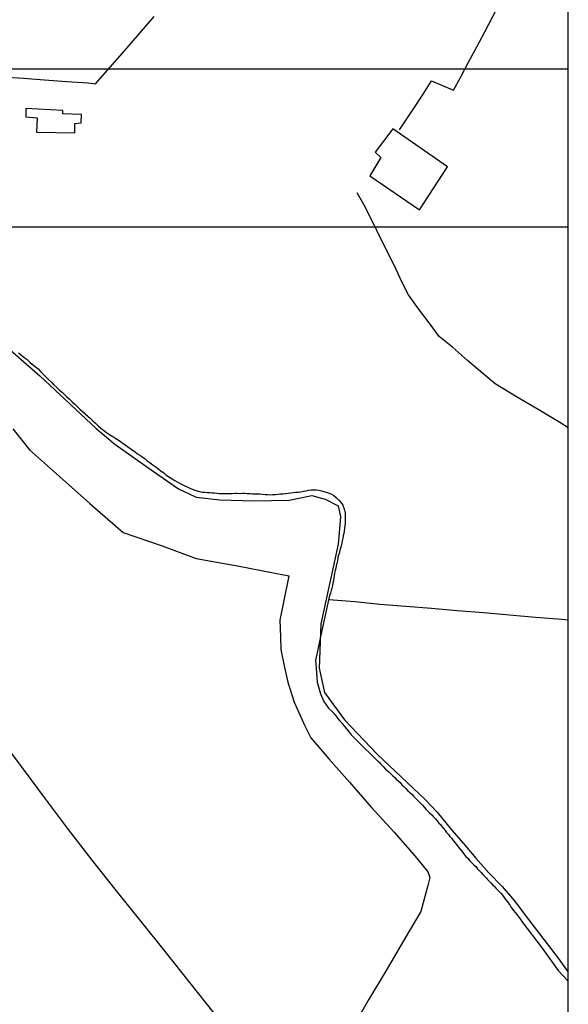
# Model space of a CAD drawing. Units: millimetres. Extents: x 191362 to 193673, y 1658552 to 1660444.
# Drawn here: x 193537 to 193624, y 1659900 to 1660057 of the extents above; entities that cross this region are included whole.
import ezdxf

# ---------------------------------------------------------------- set-up
doc = ezdxf.new("R2010")
doc.units = ezdxf.units.MM
doc.header["$PDMODE"] = 2
doc.header["$PDSIZE"] = -1
for name, color, linetype in [('Textos', 1, 'Continuous'), ('V-ARROIO', 31, 'Continuous'), ('V-EDIFICACAO', 2, 'Continuous'), ('V-LIMITE', 7, 'Continuous'), ('V-LOTE', 1, 'Continuous')]:
    doc.layers.add(name, color=color, linetype=linetype)
doc.styles.get("Standard").update_dxf_attribs({"font": 'ARIAL.TTF', "height": 1.8})
doc.dimstyles.new('ISO-25', dxfattribs={"dimtxt": 2.5, "dimasz": 2.5, "dimexe": 1.25, "dimexo": 0.625, "dimtad": 1, "dimtxsty": 'Standard', "dimcen": 2.5, "dimadec": 0, "dimazin": 0, "dimtfac": 1, "dimtmove": 0, "dimatfit": 3, "dimfxl": 0, "dimarcsym": 0})

# ---------------------------------------------------------------- blocks, each defined once
blk = doc.blocks.new('*D97')
at = {"layer": 'DEFPOINTS', "color": 0}
for p in [(193464.46, 1660097.24), (193583.38, 1660044.72)]:
    blk.add_point(p, dxfattribs=at)
at = {"layer": 'Textos', "color": 0, "lineweight": -2}
blk.add_line((193475.78, 1660092.24), (193466.75, 1660096.23), dxfattribs=at)
at = {"layer": 'Textos', "color": 0}
blk.add_solid([(193466.92, 1660096.61), (193466.58, 1660095.85), (193464.46, 1660097.24)], dxfattribs=at)
at = {"layer": 'Textos', "color": 0, "insert": (193473.03, 1660095.15), "char_height": 1.8, "attachment_point": 5, "rotation": 336.1693}
blk.add_mtext('R130', dxfattribs=at)
blk = doc.blocks.new('*D98')
at = {"layer": 'DEFPOINTS', "color": 0}
for p in [(193492.39, 1660086.22), (193583.38, 1660044.72)]:
    blk.add_point(p, dxfattribs=at)
at = {"layer": 'Textos', "color": 0, "lineweight": -2}
blk.add_line((193503.65, 1660081.08), (193494.67, 1660085.18), dxfattribs=at)
at = {"layer": 'Textos', "color": 0}
blk.add_solid([(193494.84, 1660085.56), (193494.5, 1660084.8), (193492.39, 1660086.22)], dxfattribs=at)
at = {"layer": 'Textos', "color": 0, "insert": (193500.94, 1660084.02), "char_height": 1.8, "attachment_point": 5, "rotation": 335.482}
blk.add_mtext('R100', dxfattribs=at)

msp = doc.modelspace()

# ---------------------------------------------------------------- linework, layer by layer
at = {"layer": 'DEFPOINTS'}
for points in [[(193326.64, 1660023.718), (193623.64, 1660023.718), (193623.64, 1660443.718), (193326.64, 1660443.718)], [(193326.64, 1659628.718), (193623.64, 1659628.718), (193623.64, 1660048.718), (193326.64, 1660048.718)]]:
    msp.add_lwpolyline(points, close=True, dxfattribs=at)
at = {"layer": 'V-ARROIO'}
msp.add_lwpolyline([(193536.56, 1660003.72), (193537.01, 1660003.36), (193537.46, 1660003), (193537.91, 1660002.64), (193538.34, 1660002.25), (193538.79, 1660001.87), (193539.19, 1660001.53), (193539.64, 1660001.16), (193540.04, 1660000.76), (193540.45, 1660000.33), (193540.99, 1659999.82), (193541.3, 1659999.5), (193541.82, 1659999.01), (193542.14, 1659998.66), (193542.63, 1659998.2), (193542.97, 1659997.87), (193543.51, 1659997.43), (193543.82, 1659997.12), (193544.23, 1659996.74), (193544.64, 1659996.35), (193545.04, 1659995.97), (193545.45, 1659995.56), (193545.88, 1659995.18), (193546.28, 1659994.8), (193546.66, 1659994.41), (193547.11, 1659994.07), (193547.52, 1659993.69), (193547.93, 1659993.3), (193548.33, 1659992.92), (193548.76, 1659992.56), (193549.17, 1659992.17), (193549.57, 1659991.79), (193550.02, 1659991.44), (193550.47, 1659991.1), (193550.98, 1659990.78), (193551.49, 1659990.46), (193551.98, 1659990.14), (193552.48, 1659989.82), (193552.94, 1659989.48), (193553.44, 1659989.14), (193553.82, 1659988.88), (193554.21, 1659988.58), (193554.59, 1659988.31), (193555.02, 1659988.01), (193555.41, 1659987.73), (193555.79, 1659987.47), (193556.22, 1659987.17), (193556.6, 1659986.9), (193556.94, 1659986.62), (193557.41, 1659986.3), (193557.86, 1659985.93), (193558.35, 1659985.59), (193558.78, 1659985.29), (193559.16, 1659984.97), (193559.55, 1659984.67), (193559.95, 1659984.33), (193560.49, 1659984.01), (193560.87, 1659983.75), (193560.87, 1659983.75), (193561.3, 1659983.5), (193561.69, 1659983.28), (193562.07, 1659983.07), (193562.5, 1659982.83), (193562.88, 1659982.64), (193563.27, 1659982.45), (193563.69, 1659982.26), (193564.08, 1659982.09), (193564.46, 1659981.96), (193564.85, 1659981.85), (193565.23, 1659981.75), (193565.66, 1659981.64), (193566.04, 1659981.6), (193566.43, 1659981.57), (193566.85, 1659981.55), (193567.24, 1659981.53), (193567.62, 1659981.51), (193568.01, 1659981.45), (193568.39, 1659981.43), (193568.82, 1659981.43), (193569.2, 1659981.43), (193569.63, 1659981.43), (193570.02, 1659981.43), (193570.4, 1659981.43), (193570.83, 1659981.45), (193571.21, 1659981.47), (193571.64, 1659981.43), (193572.02, 1659981.47), (193572.41, 1659981.45), (193572.79, 1659981.43), (193573.22, 1659981.43), (193573.6, 1659981.38), (193573.99, 1659981.38), (193574.37, 1659981.36), (193574.76, 1659981.36), (193575.19, 1659981.3), (193575.61, 1659981.25), (193576, 1659981.25), (193576.42, 1659981.21), (193576.81, 1659981.25), (193577.24, 1659981.25), (193577.66, 1659981.3), (193578.05, 1659981.34), (193578.47, 1659981.38), (193578.86, 1659981.43), (193579.24, 1659981.49), (193579.67, 1659981.53), (193580.06, 1659981.55), (193580.44, 1659981.6), (193580.87, 1659981.64), (193581.25, 1659981.7), (193581.68, 1659981.77), (193582.11, 1659981.85), (193582.49, 1659981.94), (193582.92, 1659981.98), (193583.34, 1659982.02), (193583.73, 1659981.98), (193584.11, 1659981.94), (193584.54, 1659981.83), (193584.93, 1659981.72), (193585.31, 1659981.62), (193585.74, 1659981.47), (193586.12, 1659981.32), (193586.51, 1659981.08), (193586.93, 1659980.72), (193587.3, 1659980.38), (193587.64, 1659979.95), (193587.91, 1659979.57), (193587.98, 1659979.37), (193588.06, 1659979.14), (193588.19, 1659978.76), (193588.28, 1659978.33), (193588.32, 1659977.9), (193588.32, 1659977.52), (193588.32, 1659977.09), (193588.32, 1659976.67), (193588.23, 1659976.28), (193588.19, 1659975.9), (193588.15, 1659975.51), (193588.06, 1659975.08), (193588, 1659974.7), (193587.93, 1659974.32), (193587.83, 1659973.93), (193587.76, 1659973.55), (193587.66, 1659973.12), (193587.55, 1659972.73), (193587.46, 1659972.35), (193587.34, 1659971.92), (193587.21, 1659971.54), (193587.12, 1659971.15), (193587.06, 1659970.73), (193586.95, 1659970.34), (193586.87, 1659969.96), (193586.8, 1659969.57), (193586.7, 1659969.19), (193586.61, 1659968.76), (193586.54, 1659968.38), (193586.5, 1659967.99), (193586.44, 1659967.57), (193586.35, 1659967.18), (193586.35, 1659967.18), (193586.27, 1659966.8), (193586.18, 1659966.41), (193586.08, 1659966.03), (193585.97, 1659965.6), (193585.84, 1659965.22), (193584.96, 1659961.38), (193583.9, 1659956.49), (193583.62, 1659954.93), (193583.73, 1659953.08), (193583.84, 1659951.49), (193584.38, 1659949.64), (193584.89, 1659948.42), (193585.66, 1659947.36), (193586.37, 1659946.68), (193586.48, 1659946.57), (193586.52, 1659946.48), (193586.57, 1659946.46), (193586.7, 1659946.29), (193587.1, 1659945.78), (193587.4, 1659945.41), (193587.87, 1659944.88), (193588.19, 1659944.45), (193588.49, 1659944.07), (193588.94, 1659943.56), (193589.26, 1659943.17), (193589.73, 1659942.68), (193590.22, 1659942.17), (193593.37, 1659939.07), (193593.47, 1659939.03), (193593.53, 1659938.92), (193593.66, 1659938.81), (193593.94, 1659938.49), (193594.32, 1659938.11), (193594.71, 1659937.7), (193594.96, 1659937.51), (193595.2, 1659937.29), (193595.47, 1659936.99), (193595.84, 1659936.66), (193596.16, 1659936.4), (193596.39, 1659936.14), (193596.71, 1659935.84), (193596.99, 1659935.56), (193597.29, 1659935.22), (193597.63, 1659934.88), (193597.89, 1659934.62), (193598.23, 1659934.29), (193598.51, 1659934.03), (193598.83, 1659933.71), (193599.17, 1659933.38), (193599.45, 1659933.11), (193599.81, 1659932.75), (193600.02, 1659932.53), (193600.33, 1659932.19), (193600.54, 1659931.97), (193600.84, 1659931.64), (193601.09, 1659931.38), (193601.41, 1659931.04), (193601.67, 1659930.78), (193602.01, 1659930.44), (193602.27, 1659930.16), (193602.61, 1659929.8), (193602.86, 1659929.52), (193603.15, 1659929.16), (193603.38, 1659928.9), (193603.66, 1659928.56), (193603.87, 1659928.3), (193604.15, 1659927.96), (193604.36, 1659927.68), (193604.66, 1659927.32), (193604.87, 1659927.04), (193605.2, 1659926.68), (193605.41, 1659926.4), (193605.71, 1659926.04), (193605.92, 1659925.74), (193606.22, 1659925.36), (193606.43, 1659925.1), (193606.71, 1659924.76), (193606.92, 1659924.48), (193607.22, 1659924.12), (193607.43, 1659923.86), (193607.76, 1659923.52), (193607.97, 1659923.24), (193608.31, 1659922.9), (193608.7, 1659922.53), (193609, 1659922.24), (193609.27, 1659921.89), (193609.6, 1659921.56), (193609.85, 1659921.29), (193610.15, 1659920.96), (193610.38, 1659920.72), (193610.66, 1659920.4), (193610.85, 1659920.21), (193611.16, 1659919.89), (193611.37, 1659919.67), (193611.71, 1659919.33), (193611.95, 1659919.12), (193612.24, 1659918.8), (193612.58, 1659918.43), (193612.99, 1659918.01), (193613.2, 1659917.73), (193613.2, 1659917.73), (193613.5, 1659917.33), (193613.71, 1659917.04), (193614, 1659916.68), (193614.21, 1659916.38), (193614.23, 1659916.34), (193614.3, 1659916.23), (193614.36, 1659916.23), (193614.4, 1659916.19), (193614.44, 1659916.1), (193614.44, 1659916.06), (193614.51, 1659915.96), (193614.55, 1659915.89), (193614.57, 1659915.87), (193614.61, 1659915.79), (193614.7, 1659915.66), (193614.93, 1659915.36), (193615.28, 1659914.93), (193615.49, 1659914.65), (193615.79, 1659914.25), (193616, 1659913.97), (193616.28, 1659913.57), (193619.49, 1659909.33), (193622.05, 1659905.77), (193623.64, 1659904.074)], dxfattribs=at)
at = {"layer": 'V-EDIFICACAO'}
for points in [[(193537.728, 1660042.446), (193537.728, 1660042.446), (193537.71, 1660041.17), (193539.51, 1660040.97), (193539.408, 1660038.728), (193545.488, 1660038.616), (193545.47, 1660040.07), (193546.49, 1660040.19), (193546.515, 1660041.509), (193543.57, 1660041.62), (193543.595, 1660042.17), (193537.728, 1660042.446)], [(193595.83, 1660039.26), (193593.06, 1660035.54), (193593.95, 1660034.72), (193592.21, 1660031.81), (193600.06, 1660026.41), (193604.5, 1660033.22), (193595.83, 1660039.26)]]:
    msp.add_lwpolyline(points, close=True, dxfattribs=at)
at = {"layer": 'V-LIMITE'}
msp.add_lwpolyline([(193533.053, 1660006.053), (193539.924, 1660000.085), (193548.842, 1659991.747), (193551.831, 1659989.253), (193557.558, 1659985.166), (193561.894, 1659982.141), (193564.675, 1659980.833), (193568.438, 1659980.425), (193573.838, 1659980.261), (193579.401, 1659980.343), (193583, 1659981.078), (193585.127, 1659980.506), (193587.172, 1659979.443), (193587.582, 1659977.727), (193587.172, 1659973.394), (193584.423, 1659960.763), (193584.184, 1659953.716), (193585.002, 1659949.873), (193588.192, 1659945.541), (193593.346, 1659940.063), (193600.955, 1659932.87), (193602.89, 1659930.9), (193605.14, 1659928.06), (193607.04, 1659925.93), (193608.98, 1659923.59), (193611.01, 1659921.34), (193613.18, 1659919.09), (193615.12, 1659916.84), (193616.83, 1659914.57), (193618.54, 1659912.29), (193620.32, 1659910.01), (193622.06, 1659907.73), (193623.64, 1659905.504)], dxfattribs=at)
at = {"layer": 'V-LOTE'}
for points in [[(193596.88, 1660039.11), (193598.79, 1660041.95), (193600.63, 1660044.76), (193601.96, 1660046.86), (193605.46, 1660045.38), (193606.59, 1660047.36), (193607.85, 1660049.81), (193609.15, 1660052.25), (193610.41, 1660054.65), (193611.67, 1660057.05), (193612.93, 1660059.45), (193614.19, 1660061.85), (193615.42, 1660064.3), (193616.69, 1660066.75), (193617.96, 1660069.2), (193619.23, 1660071.65), (193620.53, 1660074.1), (193621.81, 1660076.6), (193623.12, 1660079.1), (193623.64, 1660080.121)], [(193489.66, 1660057.36), (193493.2, 1660056.09), (193496.74, 1660054.82), (193500.28, 1660053.49), (193503.83, 1660052.19), (193507.38, 1660050.91), (193510.93, 1660049.63), (193514.2, 1660049.19), (193517.68, 1660048.73), (193521.2, 1660048.36), (193524.22, 1660048.17), (193527.46, 1660047.93), (193530.7, 1660047.69), (193534, 1660047.5), (193537.32, 1660047.26), (193540.69, 1660047.02), (193544.14, 1660046.76), (193547.61, 1660046.52), (193548.72, 1660046.38), (193551.05, 1660049.03), (193553.4, 1660051.68), (193555.74, 1660054.35), (193558.04, 1660057.05)], [(193623.64, 1659991.828), (193622.28, 1659992.65), (193618.87, 1659994.71), (193615.46, 1659996.77), (193612.05, 1659998.83), (193610.08, 1660000.47), (193607.68, 1660002.53), (193605.28, 1660004.64), (193603.17, 1660006.3), (193601.59, 1660008.5), (193599.93, 1660010.7), (193598.35, 1660012.9), (193597.32, 1660014.86), (193596.39, 1660016.92), (193595.39, 1660018.98), (193594.33, 1660021.04), (193593.33, 1660023.1), (193592.32, 1660025.16), (193591.25, 1660027.22), (193590.22, 1660029.1)], [(193535.64, 1659991.69), (193538.29, 1659988.35), (193543.06, 1659984.1), (193547.85, 1659979.85), (193553.13, 1659975.23), (193559.29, 1659973.12), (193564.71, 1659971.12), (193571.22, 1659969.92), (193579.38, 1659968.38), (193578.52, 1659964.16), (193577.92, 1659961.33), (193578.06, 1659958.68), (193578.09, 1659956.68), (193578.66, 1659953.8), (193579.2, 1659951.52), (193580.23, 1659948.35), (193581.89, 1659944.55), (193582.86, 1659942.69), (193585.71, 1659939.36), (193588.96, 1659935.62), (193592.44, 1659931.68), (193596.04, 1659927.71), (193599.58, 1659923.66), (193601.41, 1659921.43), (193601.72, 1659920.52), (193601.41, 1659919.26), (193600.3, 1659915.15), (193598.45, 1659912.01), (193597.53, 1659910.47), (193594.79, 1659905.79), (193591.99, 1659901.11), (193589.28, 1659896.43)], [(193567.839, 1659898.643), (193567.54, 1659899.02), (193563.69, 1659903.87), (193559.84, 1659908.72), (193555.96, 1659913.57), (193552.08, 1659918.42), (193548.2, 1659923.27), (193544.49, 1659928.12), (193540.84, 1659932.97), (193537.36, 1659937.71), (193533.82, 1659942.45), (193530.28, 1659947.19), (193526.74, 1659951.93), (193523.2, 1659956.67), (193519.66, 1659961.41), (193517.52, 1659964.29), (193515.89, 1659967.06), (193512.38, 1659972.63), (193508.87, 1659978.11), (193505.45, 1659983.59), (193505.363, 1659983.731)], [(193585.7, 1659964.61), (193589.82, 1659964.3), (193593.81, 1659963.87), (193597.88, 1659963.54), (193601.96, 1659963.25), (193606.05, 1659962.84), (193610.19, 1659962.54), (193614.33, 1659962.15), (193618.47, 1659961.81), (193622.61, 1659961.47), (193623.64, 1659961.393)]]:
    msp.add_lwpolyline(points, dxfattribs=at)

# ---------------------------------------------------------------- dimensions: what is measured, and where the dimension line sits
at = {"layer": 'Textos', "color": 0}
for mpoint, picture, middle in [((193464.461, 1660097.243), '*D97', (193472.408, 1660093.733)), ((193492.395, 1660086.217), '*D98', (193500.298, 1660082.612))]:
    dim = msp.add_radius_dim(center=(193583.378, 1660044.719), mpoint=mpoint, dimstyle='ISO-25', dxfattribs=at)
    dim.commit()
    dim.dimension.update_dxf_attribs({"geometry": picture, "text_midpoint": middle, "dimtype": 164})

doc.saveas('drawing.dxf')
